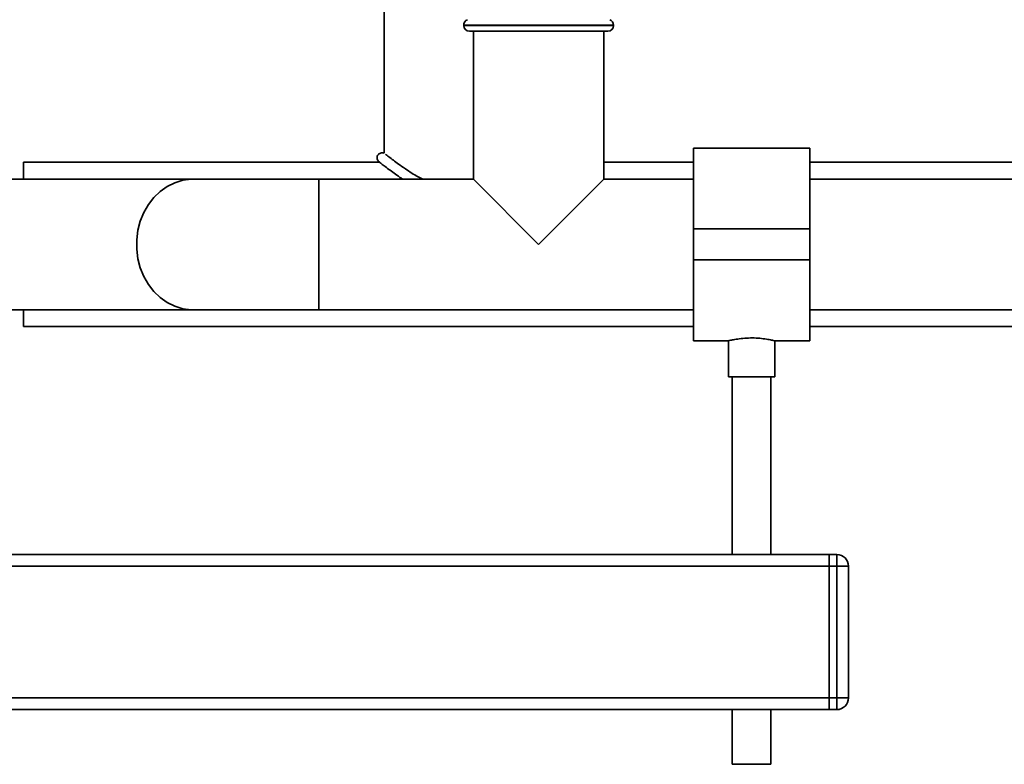
# Paper-space layout 'Blatt1' of a CAD drawing. Units: millimetres. Extents: x 0 to 6300, y 0 to 4455.
# Drawn here: x 1280 to 1534, y 2637 to 2829 of the extents above; entities that cross this region are included whole.
import ezdxf

# ---------------------------------------------------------------- set-up
doc = ezdxf.new("R2010")
doc.units = ezdxf.units.MM

psp = doc.layouts.new('Blatt1')

# ---------------------------------------------------------------- linework, layer by layer
at = {"color": 7, "linetype": 'Continuous', "lineweight": 35, "ltscale": 15}
for p, q in [((1374.07, 2916.59), (1374.07, 2794.21)), ((1394.57, 2827.26), (1394.57, 2827.18)), ((1433.27, 2827.26), (1394.57, 2827.26)), ((1433.27, 2827.18), (1433.27, 2827.26)), ((1394.57, 2827.18), (1433.27, 2827.18)), ((1396.07, 2825.68), (1431.77, 2825.68)), ((1397.07, 2825.68), (1397.07, 2787.53)), ((1430.77, 2787.53), (1430.77, 2825.68)), ((1483.92, 2795.53), (1453.92, 2795.53)), ((1453.92, 2795.53), (1453.92, 2774.68)), ((1483.92, 2795.53), (1483.92, 2774.68)), ((1372.92, 2791.88), (1280.92, 2791.88)), ((1280.92, 2791.88), (1280.92, 2787.53)), ((1453.92, 2791.88), (1430.77, 2791.88)), ((1563.27, 2791.88), (1483.92, 2791.88)), ((1324.7, 2787.53), (1259.74, 2787.53)), ((1357.17, 2787.53), (1324.7, 2787.53)), ((1397.07, 2787.53), (1357.17, 2787.53)), ((1357.17, 2787.53), (1357.17, 2753.83)), ((1397.07, 2787.53), (1413.92, 2770.68)), ((1413.92, 2770.68), (1430.77, 2787.53)), ((1453.92, 2787.53), (1430.77, 2787.53)), ((1563.27, 2787.53), (1483.92, 2787.53)), ((1483.92, 2774.68), (1453.92, 2774.68)), ((1453.92, 2774.68), (1453.92, 2766.68)), ((1483.92, 2774.68), (1483.92, 2766.68)), ((1483.92, 2766.68), (1453.92, 2766.68)), ((1453.92, 2766.68), (1453.92, 2745.83)), ((1483.92, 2766.68), (1483.92, 2745.83)), ((1259.74, 2753.83), (1324.7, 2753.83)), ((1280.92, 2753.83), (1280.92, 2749.48)), ((1324.7, 2753.83), (1357.17, 2753.83)), ((1357.17, 2753.83), (1453.92, 2753.83)), ((1483.92, 2753.83), (1558.05, 2753.83)), ((1280.92, 2749.48), (1453.92, 2749.48)), ((1483.92, 2749.48), (1557.36, 2749.48)), ((1453.92, 2745.83), (1462.99, 2745.83)), ((1462.92, 2745.84), (1462.92, 2736.56)), ((1474.89, 2745.83), (1483.92, 2745.83)), ((1474.92, 2736.56), (1474.92, 2745.83)), ((1474.92, 2736.56), (1462.92, 2736.56)), ((1463.92, 2736.56), (1463.92, 2690.68)), ((1473.92, 2690.68), (1473.92, 2736.56)), ((1208.92, 2690.68), (1488.92, 2690.68)), ((1488.92, 2690.68), (1488.92, 2687.68)), ((1488.92, 2690.68), (1490.92, 2690.68)), ((1490.92, 2687.68), (1490.92, 2690.68)), ((1208.92, 2687.68), (1488.92, 2687.68)), ((1488.92, 2653.68), (1488.92, 2687.68)), ((1490.92, 2687.68), (1488.92, 2687.68)), ((1490.92, 2653.68), (1490.92, 2687.68)), ((1490.92, 2687.68), (1493.92, 2687.68)), ((1493.92, 2687.68), (1493.92, 2653.68)), ((1208.92, 2653.68), (1488.92, 2653.68)), ((1488.92, 2653.68), (1488.92, 2650.68)), ((1488.92, 2653.68), (1490.92, 2653.68)), ((1490.92, 2653.68), (1493.92, 2653.68)), ((1490.92, 2650.68), (1490.92, 2653.68)), ((1208.92, 2650.68), (1488.92, 2650.68)), ((1463.92, 2650.68), (1463.92, 2636.56)), ((1473.92, 2636.56), (1473.92, 2650.68)), ((1490.92, 2650.68), (1488.92, 2650.68)), ((1473.92, 2636.56), (1463.92, 2636.56))]:
    psp.add_line(p, q, dxfattribs=at)
at = {"color": 7, "linetype": 'Continuous', "lineweight": 35, "ltscale": 15, "flags": 128}
psp.add_lwpolyline([(1324.7, 2787.53), (1324.16, 2787.52), (1322.05, 2787.25), (1319.98, 2786.62), (1318.02, 2785.66), (1316.21, 2784.38), (1314.57, 2782.81), (1313.15, 2780.97), (1311.97, 2778.92), (1311.07, 2776.7), (1310.45, 2774.34), (1310.14, 2771.91), (1310.14, 2769.45), (1310.45, 2767.01), (1311.07, 2764.66), (1311.97, 2762.43), (1313.15, 2760.38), (1314.57, 2758.55), (1316.21, 2756.97), (1318.02, 2755.69), (1319.98, 2754.73), (1322.05, 2754.11), (1324.16, 2753.84), (1324.7, 2753.83)], dxfattribs=at)
at = {"color": 7, "linetype": 'Continuous', "lineweight": 35, "ltscale": 225}
for centre, radius, start, end in [((1396.07, 2827.26), 1.5, 109.4712, 180), ((1431.77, 2827.26), 1.5, 0, 70.5288), ((1396.07, 2827.18), 1.5, 180, 270), ((1431.77, 2827.18), 1.5, 270, 0), ((1490.92, 2687.68), 3, 0, 90), ((1490.92, 2653.68), 3, 270, 0)]:
    psp.add_arc(centre, radius, start, end, dxfattribs=at)
at = {"color": 7, "linetype": 'Continuous', "lineweight": 35, "ltscale": 15}
for points, knots in [([(1374.07, 2794.21), (1373.91, 2794.26), (1373.59, 2794.38), (1373.09, 2794.31), (1372.69, 2794.09), (1372.41, 2793.79), (1372.23, 2793.42), (1372.17, 2793.05), (1372.23, 2792.69), (1372.36, 2792.38), (1372.58, 2792.08), (1372.8, 2791.94), (1372.92, 2791.88)], [0, 0, 0, 0, 0.122383, 0.244848, 0.358141, 0.456617, 0.544472, 0.658235, 0.729764, 0.811494, 0.902452, 1, 1, 1, 1]), ([(1372.95, 2791.85), (1373, 2791.81), (1373.1, 2791.72), (1373.96, 2791.04), (1375.14, 2790.13), (1376.56, 2789.09), (1377.79, 2788.21), (1378.59, 2787.68), (1378.84, 2787.53)], [0, 0, 0, 0, 0.195908, 0.402702, 0.594235, 0.770207, 0.93061, 1, 1, 1, 1]), ([(1383.99, 2787.53), (1383.55, 2787.75), (1382.56, 2788.25), (1381.06, 2789.16), (1379.36, 2790.27), (1377.75, 2791.41), (1376.32, 2792.48), (1375.19, 2793.34), (1374.49, 2793.89), (1374.38, 2793.97), (1374.36, 2793.98)], [0, 0, 0, 0, 0.09019, 0.200092, 0.336289, 0.499697, 0.640679, 0.798115, 0.971922, 1, 1, 1, 1]), ([(1462.99, 2745.84), (1462.97, 2745.84), (1462.88, 2745.82), (1463.4, 2745.94), (1464.49, 2746.17), (1466.13, 2746.42), (1468.09, 2746.58), (1470.12, 2746.56), (1472, 2746.39), (1473.56, 2746.13), (1474.57, 2745.91), (1475.01, 2745.81), (1474.9, 2745.83), (1474.89, 2745.83)], [0, 0, 0, 0, 0.032539, 0.136721, 0.241819, 0.349568, 0.457744, 0.563242, 0.667182, 0.773055, 0.881362, 0.988868, 1, 1, 1, 1])]:
    psp.add_open_spline(points, degree=3, knots=knots, dxfattribs=at)

doc.saveas('drawing.dxf')
